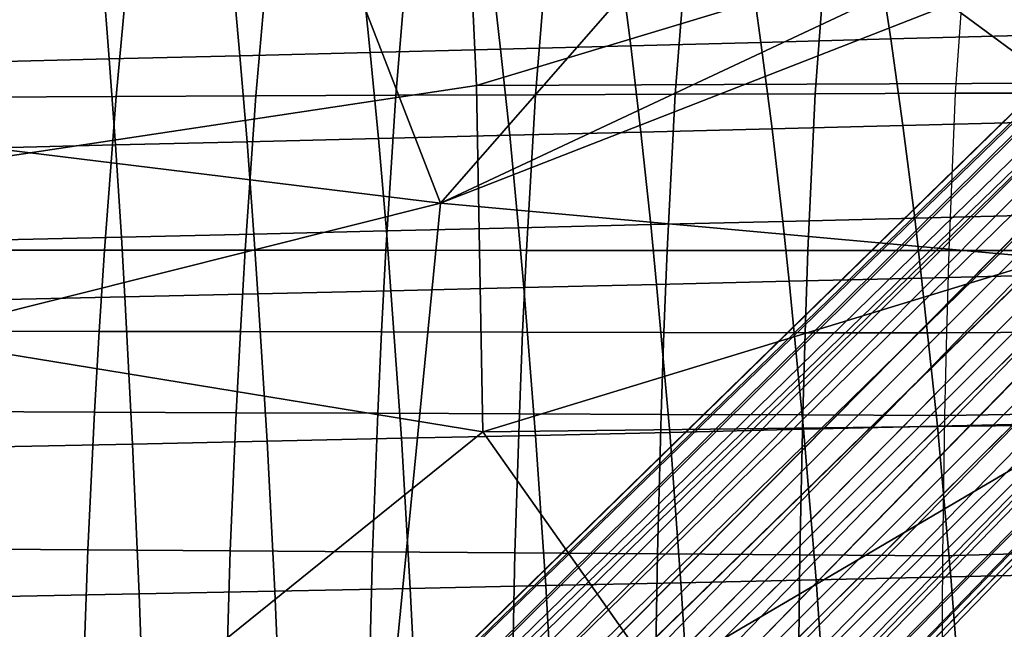
# Model space of a CAD drawing. Units: inches. Extents: x -13 to 15, y -14 to 11.9.
# Drawn here: x 3.3 to 7.1, y 6 to 8.4 of the extents above; entities that cross this region are included whole.
import ezdxf

# ---------------------------------------------------------------- set-up
doc = ezdxf.new("R2010")
doc.units = ezdxf.units.IN
doc.header["$MEASUREMENT"] = 0
for name, color, linetype in [('SEAT-BASE', 5, 'Continuous'), ('SEAT-SEAT', 5, 'Continuous'), ('SEAT-SEATMOULD', 5, 'Continuous')]:
    doc.layers.add(name, color=color, linetype=linetype)

msp = doc.modelspace()

# ---------------------------------------------------------------- linework, layer by layer
at = {"layer": 'SEAT-BASE'}
for points, invisible_edges in [([(0.7786, 1.8365, 1.558), (9.9914, 10.771, 0.8554), (0.6608, 1.6648, 1.2821)], 1), ([(0.7786, 1.8365, 1.558), (0.8216, 1.8183, 1.8297), (9.9914, 10.771, 0.8554)], 12), ([(1.1163, 1.4252, 0.7536), (10.1615, 10.5576, 0.3817), (10.284, 10.429, 0.315)], 12), ([(10.249, 10.3502, 0.3122), (1.1163, 1.4252, 0.7536), (10.284, 10.429, 0.315)], 2), ([(10.2984, 10.2701, 0.3086), (1.2689, 1.2689, 0.7133), (10.249, 10.3502, 0.3122)], 1), ([(10.2984, 10.2701, 0.3086), (10.3722, 10.2531, 0.3138), (1.2689, 1.2689, 0.7133)], 12), ([(10.429, 10.284, 0.315), (10.6107, 10.2329, 0.3753), (1.4272, 1.1144, 0.7551)], 12), ([(10.3722, 10.2531, 0.3138), (10.429, 10.284, 0.315), (1.4272, 1.1144, 0.7551)], 2)]:
    msp.add_3dface(points, dxfattribs=dict(at, invisible_edges=invisible_edges))
for points in [[(0.6608, 1.6648, 1.2821), (9.9914, 10.771, 0.8554), (10.006, 10.7394, 0.6689)], [(10.0307, 10.7509, 1.066), (9.9914, 10.771, 0.8554), (0.8216, 1.8183, 1.8297)], [(0.7376, 1.5626, 1.0313), (0.6608, 1.6648, 1.2821), (10.006, 10.7394, 0.6689)], [(1.0984, 1.5846, 2.3013), (10.2138, 10.7447, 1.2387), (0.7352, 1.4968, 2.1713)], [(0.9233, 1.7397, 2.0821), (0.7352, 1.4968, 2.1713), (10.2138, 10.7447, 1.2387)], [(10.006, 10.7394, 0.6689), (10.065, 10.6653, 0.5045), (0.7376, 1.5626, 1.0313)], [(0.8216, 1.8183, 1.8297), (0.9233, 1.7397, 2.0821), (10.0307, 10.7509, 1.066)], [(0.9233, 1.7397, 2.0821), (10.2138, 10.7447, 1.2387), (10.0307, 10.7509, 1.066)], [(10.2138, 10.7447, 1.2387), (1.0984, 1.5846, 2.3013), (10.3075, 10.593, 1.3599)], [(0.9818, 1.5699, 0.865), (0.7376, 1.5626, 1.0313), (10.065, 10.6653, 0.5045)], [(10.065, 10.6653, 0.5045), (10.1615, 10.5576, 0.3817), (0.9818, 1.5699, 0.865)], [(0.7338, 0.7337, 2.4789), (10.4064, 10.4064, 1.4055), (10.3075, 10.593, 1.3599)], [(10.3075, 10.593, 1.3599), (0.7892, 1.0594, 2.427), (0.7338, 0.7337, 2.4789)], [(1.0984, 1.5846, 2.3013), (0.7892, 1.0594, 2.427), (10.3075, 10.593, 1.3599)], [(0.9818, 1.5699, 0.865), (10.1615, 10.5576, 0.3817), (1.1163, 1.4252, 0.7536)], [(10.4064, 10.4064, 1.4055), (0.7338, 0.7337, 2.4789), (1.2002, 0.933, 2.4082)], [(10.5905, 10.3044, 1.3602), (10.4064, 10.4064, 1.4055), (1.2002, 0.933, 2.4082)], [(10.249, 10.3502, 0.3122), (1.2689, 1.2689, 0.7133), (1.1163, 1.4252, 0.7536)], [(1.2002, 0.933, 2.4082), (1.5846, 1.0984, 2.3013), (10.5905, 10.3044, 1.3602)], [(10.7402, 10.2117, 1.2414), (10.5905, 10.3044, 1.3602), (1.5846, 1.0984, 2.3013)], [(1.4272, 1.1144, 0.7551), (1.2689, 1.2689, 0.7133), (10.3722, 10.2531, 0.3138)], [(1.4272, 1.1144, 0.7551), (10.6107, 10.2329, 0.3753), (1.5699, 0.9818, 0.865)], [(10.7443, 10.1709, 0.4939), (1.5699, 0.9818, 0.865), (10.6107, 10.2329, 0.3753)], [(10.7402, 10.2117, 1.2414), (1.5846, 1.0984, 2.3013), (1.4976, 0.7342, 2.1699)], [(1.4976, 0.7342, 2.1699), (1.7397, 0.9233, 2.0821), (10.7402, 10.2117, 1.2414)], [(10.7402, 10.2117, 1.2414), (1.7397, 0.9233, 2.0821), (10.7509, 10.0307, 1.066)], [(10.7443, 10.1709, 0.4939), (1.5617, 0.7374, 1.0305), (1.5699, 0.9818, 0.865)], [(1.5617, 0.7374, 1.0305), (10.7443, 10.1709, 0.4939), (10.7394, 10.006, 0.6689)], [(10.7394, 10.006, 0.6689), (1.6765, 0.6747, 1.2799), (1.5617, 0.7374, 1.0305)], [(10.7394, 10.006, 0.6689), (10.771, 9.9914, 0.8554), (1.6765, 0.6747, 1.2799)], [(10.7509, 10.0307, 1.066), (1.7397, 0.9233, 2.0821), (1.8183, 0.8216, 1.8297)], [(10.771, 9.9914, 0.8554), (10.7509, 10.0307, 1.066), (1.8183, 0.8216, 1.8297)], [(1.6765, 0.6747, 1.2799), (10.771, 9.9914, 0.8554), (1.8365, 0.7786, 1.558)], [(1.8365, 0.7786, 1.558), (10.771, 9.9914, 0.8554), (1.8183, 0.8216, 1.8297)]]:
    msp.add_3dface(points, dxfattribs=at)
at = {"layer": 'SEAT-SEAT'}
for points in [[(6.4029, 8.0828, 14.8162), (6.4531, 8.749, 14.7253), (6.989, 8.754, 14.8446), (6.9411, 8.0849, 14.9339)], [(7.3542, 8.0842, 15.0246), (7.4059, 8.754, 14.9398), (6.989, 8.754, 14.8446), (6.9411, 8.0849, 14.9339)], [(3.1759, 8.0699, 14.1023), (3.2374, 8.7188, 14.0106), (3.7734, 8.724, 14.1295), (3.7136, 8.0721, 14.2218)], [(3.7136, 8.0721, 14.2218), (3.7734, 8.724, 14.1295), (4.3094, 8.7291, 14.2486), (4.2513, 8.0743, 14.3413)], [(4.2513, 8.0743, 14.3413), (4.3094, 8.7291, 14.2486), (4.8453, 8.7342, 14.3678), (4.7891, 8.0765, 14.4606)], [(4.7891, 8.0765, 14.4606), (4.8453, 8.7342, 14.3678), (5.3813, 8.7392, 14.487), (5.327, 8.0786, 14.5795)], [(5.327, 8.0786, 14.5795), (5.3813, 8.7392, 14.487), (5.9172, 8.7441, 14.6061), (5.8649, 8.0807, 14.6981)], [(5.8649, 8.0807, 14.6981), (5.9172, 8.7441, 14.6061), (6.4531, 8.749, 14.7253), (6.4029, 8.0828, 14.8162)], [(6.1943, 8.2801, 12.2811), (6.1499, 8.5989, 12.3946), (6.6459, 8.6122, 12.5078), (6.6941, 8.2932, 12.3956)], [(6.6941, 8.2932, 12.3956), (6.6459, 8.6122, 12.5078), (7.1413, 8.6256, 12.6233), (7.1934, 8.3063, 12.5124)], [(4.6916, 8.2415, 11.9514), (4.659, 8.5595, 12.0682), (5.1564, 8.5725, 12.1748), (5.193, 8.2543, 12.059)], [(5.193, 8.2543, 12.059), (5.1564, 8.5725, 12.1748), (5.6534, 8.5856, 12.2836), (5.6939, 8.2671, 12.1689)], [(5.6939, 8.2671, 12.1689), (5.6534, 8.5856, 12.2836), (6.1499, 8.5989, 12.3946), (6.1943, 8.2801, 12.2811)], [(3.1844, 8.2043, 11.6426), (3.1638, 8.5214, 11.7618), (3.6627, 8.5339, 11.8617), (3.6873, 8.2165, 11.7432)], [(3.6873, 8.2165, 11.7432), (3.6627, 8.5339, 11.8617), (4.1611, 8.5466, 11.9639), (4.1897, 8.2289, 11.8461)], [(4.1897, 8.2289, 11.8461), (4.1611, 8.5466, 11.9639), (4.659, 8.5595, 12.0682), (4.6916, 8.2415, 11.9514)], [(6.7407, 7.9608, 12.2864), (6.6941, 8.2932, 12.3956), (7.1934, 8.3063, 12.5124), (7.2438, 7.9737, 12.4046)], [(5.2282, 7.9227, 11.9459), (5.193, 8.2543, 12.059), (5.6939, 8.2671, 12.1689), (5.7329, 7.9353, 12.057)], [(5.7329, 7.9353, 12.057), (5.6939, 8.2671, 12.1689), (6.1943, 8.2801, 12.2811), (6.2371, 7.948, 12.1705)], [(6.2371, 7.948, 12.1705), (6.1943, 8.2801, 12.2811), (6.6941, 8.2932, 12.3956), (6.7407, 7.9608, 12.2864)], [(3.711, 7.8858, 11.627), (3.6873, 8.2165, 11.7432), (4.1897, 8.2289, 11.8461), (4.2173, 7.8979, 11.7309)], [(4.2173, 7.8979, 11.7309), (4.1897, 8.2289, 11.8461), (4.6916, 8.2415, 11.9514), (4.723, 7.9102, 11.8372)], [(4.723, 7.9102, 11.8372), (4.6916, 8.2415, 11.9514), (5.193, 8.2543, 12.059), (5.2282, 7.9227, 11.9459)], [(3.2042, 7.8738, 11.5257), (3.1844, 8.2043, 11.6426), (3.6873, 8.2165, 11.7432), (3.711, 7.8858, 11.627)], [(3.1278, 7.4804, 14.1439), (3.1759, 8.0699, 14.1023), (3.7136, 8.0721, 14.2218), (3.6688, 7.4804, 14.2645)], [(3.6688, 7.4804, 14.2645), (3.7136, 8.0721, 14.2218), (4.2513, 8.0743, 14.3413), (4.2099, 7.4804, 14.3849)], [(4.2099, 7.4804, 14.3849), (4.2513, 8.0743, 14.3413), (4.7891, 8.0765, 14.4606), (4.751, 7.4804, 14.5049)], [(4.751, 7.4804, 14.5049), (4.7891, 8.0765, 14.4606), (5.327, 8.0786, 14.5795), (5.2923, 7.4803, 14.6244)], [(5.2923, 7.4803, 14.6244), (5.327, 8.0786, 14.5795), (5.8649, 8.0807, 14.6981), (5.8337, 7.4803, 14.7433)], [(5.8337, 7.4803, 14.7433), (5.8649, 8.0807, 14.6981), (6.4029, 8.0828, 14.8162), (6.3753, 7.4803, 14.8614)], [(6.3753, 7.4803, 14.8614), (6.4029, 8.0828, 14.8162), (6.9411, 8.0849, 14.9339), (6.917, 7.4803, 14.9787)], [(7.3298, 7.4803, 15.0673), (7.3542, 8.0842, 15.0246), (6.9411, 8.0849, 14.9339), (6.917, 7.4803, 14.9787)], [(6.2787, 7.5916, 12.0601), (6.2371, 7.948, 12.1705), (6.7407, 7.9608, 12.2864), (6.786, 7.6042, 12.1775)], [(6.786, 7.6042, 12.1775), (6.7407, 7.9608, 12.2864), (7.2438, 7.9737, 12.4046), (7.2928, 7.6168, 12.2973)], [(4.7533, 7.5547, 11.7226), (4.723, 7.9102, 11.8372), (5.2282, 7.9227, 11.9459), (5.2623, 7.5669, 11.8326)], [(5.2623, 7.5669, 11.8326), (5.2282, 7.9227, 11.9459), (5.7329, 7.9353, 12.057), (5.7708, 7.5792, 11.9451)], [(5.7708, 7.5792, 11.9451), (5.7329, 7.9353, 12.057), (6.2371, 7.948, 12.1705), (6.2787, 7.5916, 12.0601)], [(3.2231, 7.5192, 11.4079), (3.2042, 7.8738, 11.5257), (3.711, 7.8858, 11.627), (3.7337, 7.5309, 11.5102)], [(3.7337, 7.5309, 11.5102), (3.711, 7.8858, 11.627), (4.2173, 7.8979, 11.7309), (4.2438, 7.5427, 11.6151)], [(4.2438, 7.5427, 11.6151), (4.2173, 7.8979, 11.7309), (4.723, 7.9102, 11.8372), (4.7533, 7.5547, 11.7226)], [(6.8127, 7.3736, 12.1065), (6.786, 7.6042, 12.1775), (7.2928, 7.6168, 12.2973), (7.3217, 7.386, 12.2274)], [(5.2823, 7.3369, 11.7587), (5.2623, 7.5669, 11.8326), (5.7708, 7.5792, 11.9451), (5.793, 7.349, 11.8721)], [(5.793, 7.349, 11.8721), (5.7708, 7.5792, 11.9451), (6.2787, 7.5916, 12.0601), (6.3031, 7.3613, 11.988)], [(6.3031, 7.3613, 11.988), (6.2787, 7.5916, 12.0601), (6.786, 7.6042, 12.1775), (6.8127, 7.3736, 12.1065)], [(3.7468, 7.3015, 11.4339), (3.7337, 7.5309, 11.5102), (4.2438, 7.5427, 11.6151), (4.2592, 7.3131, 11.5395)], [(4.2592, 7.3131, 11.5395), (4.2438, 7.5427, 11.6151), (4.7533, 7.5547, 11.7226), (4.771, 7.3249, 11.6478)], [(4.771, 7.3249, 11.6478), (4.7533, 7.5547, 11.7226), (5.2623, 7.5669, 11.8326), (5.2823, 7.3369, 11.7587)], [(3.2338, 7.2901, 11.331), (3.2231, 7.5192, 11.4079), (3.7337, 7.5309, 11.5102), (3.7468, 7.3015, 11.4339)], [(3.1057, 7.1696, 14.1572), (3.1278, 7.4804, 14.1439), (3.6688, 7.4804, 14.2645), (3.6486, 7.1686, 14.2786)], [(3.6486, 7.1686, 14.2786), (3.6688, 7.4804, 14.2645), (4.2099, 7.4804, 14.3849), (4.1915, 7.1675, 14.3996)], [(4.1915, 7.1675, 14.3996), (4.2099, 7.4804, 14.3849), (4.751, 7.4804, 14.5049), (4.7345, 7.1664, 14.5202)], [(4.7345, 7.1664, 14.5202), (4.751, 7.4804, 14.5049), (5.2923, 7.4803, 14.6244), (5.2776, 7.1654, 14.6402)], [(5.2776, 7.1654, 14.6402), (5.2923, 7.4803, 14.6244), (5.8337, 7.4803, 14.7433), (5.8209, 7.1644, 14.7595)], [(5.8209, 7.1644, 14.7595), (5.8337, 7.4803, 14.7433), (6.3753, 7.4803, 14.8614), (6.3644, 7.1634, 14.8779)], [(6.3644, 7.1634, 14.8779), (6.3753, 7.4803, 14.8614), (6.917, 7.4803, 14.9787), (6.9081, 7.1624, 14.9952)], [(7.3238, 7.1656, 15.0837), (7.3298, 7.4803, 15.0673), (6.917, 7.4803, 14.9787), (6.9081, 7.1624, 14.9952)], [(5.8435, 6.7803, 11.7215), (5.793, 7.349, 11.8721), (6.3031, 7.3613, 11.988), (6.3586, 6.7921, 11.84)], [(6.3586, 6.7921, 11.84), (6.3031, 7.3613, 11.988), (6.8127, 7.3736, 12.1065), (6.8732, 6.8039, 11.961)], [(6.8732, 6.8039, 11.961), (6.8127, 7.3736, 12.1065), (7.3217, 7.386, 12.2274), (7.3872, 6.8159, 12.0847)], [(3.7767, 6.7349, 11.2749), (3.7468, 7.3015, 11.4339), (4.2592, 7.3131, 11.5395), (4.2943, 6.746, 11.3823)], [(4.2943, 6.746, 11.3823), (4.2592, 7.3131, 11.5395), (4.771, 7.3249, 11.6478), (4.8113, 6.7573, 11.4926)], [(4.8113, 6.7573, 11.4926), (4.771, 7.3249, 11.6478), (5.2823, 7.3369, 11.7587), (5.3277, 6.7687, 11.6057)], [(5.3277, 6.7687, 11.6057), (5.2823, 7.3369, 11.7587), (5.793, 7.349, 11.8721), (5.8435, 6.7803, 11.7215)], [(3.2585, 6.724, 11.1703), (3.2338, 7.2901, 11.331), (3.7468, 7.3015, 11.4339), (3.7767, 6.7349, 11.2749)], [(3.0859, 6.8599, 14.1661), (3.1057, 7.1696, 14.1572), (3.6486, 7.1686, 14.2786), (3.6305, 6.8578, 14.2884)], [(3.6305, 6.8578, 14.2884), (3.6486, 7.1686, 14.2786), (4.1915, 7.1675, 14.3996), (4.1752, 6.8556, 14.4102)], [(4.1752, 6.8556, 14.4102), (4.1915, 7.1675, 14.3996), (4.7345, 7.1664, 14.5202), (4.72, 6.8535, 14.5315)], [(4.72, 6.8535, 14.5315), (4.7345, 7.1664, 14.5202), (5.2776, 7.1654, 14.6402), (5.265, 6.8515, 14.6521)], [(5.265, 6.8515, 14.6521), (5.2776, 7.1654, 14.6402), (5.8209, 7.1644, 14.7595), (5.8101, 6.8495, 14.7719)], [(5.8101, 6.8495, 14.7719), (5.8209, 7.1644, 14.7595), (6.3644, 7.1634, 14.8779), (6.3555, 6.8475, 14.8907)], [(6.3555, 6.8475, 14.8907), (6.3644, 7.1634, 14.8779), (6.9081, 7.1624, 14.9952), (6.9011, 6.8455, 15.0083)], [(7.3194, 6.8517, 15.0969), (7.3238, 7.1656, 15.0837), (6.9081, 7.1624, 14.9952), (6.9011, 6.8455, 15.0083)], [(3.0576, 6.3326, 14.1729), (3.0859, 6.8599, 14.1661), (3.6305, 6.8578, 14.2884), (3.605, 6.3287, 14.2966)], [(3.605, 6.3287, 14.2966), (3.6305, 6.8578, 14.2884), (4.1752, 6.8556, 14.4102), (4.1526, 6.3247, 14.4198)], [(4.1526, 6.3247, 14.4198), (4.1752, 6.8556, 14.4102), (4.72, 6.8535, 14.5315), (4.7002, 6.3209, 14.5424)], [(4.7002, 6.3209, 14.5424), (4.72, 6.8535, 14.5315), (5.265, 6.8515, 14.6521), (5.2481, 6.3171, 14.6643)], [(5.2481, 6.3171, 14.6643), (5.265, 6.8515, 14.6521), (5.8101, 6.8495, 14.7719), (5.7961, 6.3134, 14.7853)], [(5.7961, 6.3134, 14.7853), (5.8101, 6.8495, 14.7719), (6.3555, 6.8475, 14.8907), (6.3444, 6.3097, 14.9051)], [(6.3444, 6.3097, 14.9051), (6.3555, 6.8475, 14.8907), (6.9011, 6.8455, 15.0083), (6.893, 6.3059, 15.0234)], [(7.3152, 6.3173, 15.1128), (7.3194, 6.8517, 15.0969), (6.9011, 6.8455, 15.0083), (6.893, 6.3059, 15.0234)], [(5.8868, 6.2017, 11.5811), (5.8435, 6.7803, 11.7215), (6.3586, 6.7921, 11.84), (6.4064, 6.2128, 11.7022)], [(6.4064, 6.2128, 11.7022), (6.3586, 6.7921, 11.84), (6.8732, 6.8039, 11.961), (6.9254, 6.2241, 11.826)], [(6.9254, 6.2241, 11.826), (6.8732, 6.8039, 11.961), (7.3872, 6.8159, 12.0847), (7.4438, 6.2355, 11.9524)], [(3.8017, 6.1587, 11.1255), (3.7767, 6.7349, 11.2749), (4.2943, 6.746, 11.3823), (4.3239, 6.1691, 11.2349)], [(4.3239, 6.1691, 11.2349), (4.2943, 6.746, 11.3823), (4.8113, 6.7573, 11.4926), (4.8455, 6.1798, 11.3474)], [(4.8455, 6.1798, 11.3474), (4.8113, 6.7573, 11.4926), (5.3277, 6.7687, 11.6057), (5.3665, 6.1907, 11.4628)], [(5.3665, 6.1907, 11.4628), (5.3277, 6.7687, 11.6057), (5.8435, 6.7803, 11.7215), (5.8868, 6.2017, 11.5811)], [(3.2788, 6.1484, 11.0192), (3.2585, 6.724, 11.1703), (3.7767, 6.7349, 11.2749), (3.8017, 6.1587, 11.1255)], [(3.0313, 5.679, 14.1692), (3.0576, 6.3326, 14.1729), (3.605, 6.3287, 14.2966), (3.5819, 5.6729, 14.2946)], [(3.5819, 5.6729, 14.2946), (3.605, 6.3287, 14.2966), (4.1526, 6.3247, 14.4198), (4.1325, 5.6669, 14.4196)], [(4.1325, 5.6669, 14.4196), (4.1526, 6.3247, 14.4198), (4.7002, 6.3209, 14.5424), (4.6833, 5.6609, 14.544)], [(4.6833, 5.6609, 14.544), (4.7002, 6.3209, 14.5424), (5.2481, 6.3171, 14.6643), (5.2343, 5.6551, 14.6676)], [(5.2343, 5.6551, 14.6676), (5.2481, 6.3171, 14.6643), (5.7961, 6.3134, 14.7853), (5.7855, 5.6494, 14.7902)], [(5.7855, 5.6494, 14.7902), (5.7961, 6.3134, 14.7853), (6.3444, 6.3097, 14.9051), (6.337, 5.6438, 14.9115)], [(6.337, 5.6438, 14.9115), (6.3444, 6.3097, 14.9051), (6.893, 6.3059, 15.0234), (6.8888, 5.638, 15.0312)], [(7.315, 5.6552, 15.122), (7.3152, 6.3173, 15.1128), (6.893, 6.3059, 15.0234), (6.8888, 5.638, 15.0312)], [(5.9237, 5.6219, 11.4584), (5.8868, 6.2017, 11.5811), (6.4064, 6.2128, 11.7022), (6.4472, 5.6324, 11.5821)], [(6.4472, 5.6324, 11.5821), (6.4064, 6.2128, 11.7022), (6.9254, 6.2241, 11.826), (6.9701, 5.643, 11.7087)], [(6.9701, 5.643, 11.7087), (6.9254, 6.2241, 11.826), (7.4438, 6.2355, 11.9524), (7.4922, 5.6537, 11.838)], [(4.349, 5.5914, 11.1052), (4.3239, 6.1691, 11.2349), (4.8455, 6.1798, 11.3474), (4.8746, 5.6014, 11.2198)], [(4.8746, 5.6014, 11.2198), (4.8455, 6.1798, 11.3474), (5.3665, 6.1907, 11.4628), (5.3995, 5.6116, 11.3376)], [(5.3995, 5.6116, 11.3376), (5.3665, 6.1907, 11.4628), (5.8868, 6.2017, 11.5811), (5.9237, 5.6219, 11.4584)], [(3.2957, 5.572, 10.8856), (3.2788, 6.1484, 11.0192), (3.8017, 6.1587, 11.1255), (3.8227, 5.5816, 10.9937)], [(3.8227, 5.5816, 10.9937), (3.8017, 6.1587, 11.1255), (4.3239, 6.1691, 11.2349), (4.349, 5.5914, 11.1052)]]:
    msp.add_3dface(points, dxfattribs=at)
at = {"layer": 'SEAT-SEATMOULD'}
for points in [[(7.9849, 9.6014, 12.8874), (6.9197, 8.4258, 12.1874), (8.3774, 7.3523, 12.1535)], [(1.3439, 8.1059, 10.9625), (4.2298, 9.5507, 12.0995), (0.0659, 9.226, 11.197)], [(4.2298, 9.5507, 12.0995), (1.3439, 8.1059, 10.9625), (4.9611, 7.6612, 11.4802)], [(6.563, 9.4908, 12.5516), (4.2298, 9.5507, 12.0995), (4.9611, 7.6612, 11.4802)], [(6.8718, 8.5579, 12.2269), (6.563, 9.4908, 12.5516), (4.9611, 7.6612, 11.4802)], [(-1.181, 9.364, 10.4079), (5.0404, 9.409, 11.53), (0.8727, 7.477, 10.032)], [(5.0404, 9.409, 11.53), (5.1004, 8.1141, 11.0347), (0.8727, 7.477, 10.032)], [(5.1004, 8.1141, 11.0347), (5.0404, 9.409, 11.53), (9.3276, 9.3897, 12.4926)], [(5.1004, 8.1141, 11.0347), (9.3276, 9.3897, 12.4926), (9.5476, 8.1317, 12.0778)], [(6.9197, 8.4258, 12.1874), (6.8718, 8.5579, 12.2269), (4.9611, 7.6612, 11.4802)], [(4.9611, 7.6612, 11.4802), (8.3774, 7.3523, 12.1535), (6.9197, 8.4258, 12.1874)], [(5.1004, 8.1141, 11.0347), (5.1249, 6.7823, 10.6316), (0.8727, 7.477, 10.032)], [(5.1004, 8.1141, 11.0347), (9.5476, 8.1317, 12.0778), (5.1249, 6.7823, 10.6316)], [(5.1249, 6.7823, 10.6316), (9.5476, 8.1317, 12.0778), (9.7264, 6.8358, 11.7579)], [(1.3439, 8.1059, 10.9625), (1.3406, 6.7543, 10.5232), (4.9611, 7.6612, 11.4802)], [(4.7211, 5.2052, 10.7953), (4.9611, 7.6612, 11.4802), (1.3406, 6.7543, 10.5232)], [(8.3774, 7.3523, 12.1535), (4.9611, 7.6612, 11.4802), (4.7211, 5.2052, 10.7953)], [(2.4044, 4.5902, 9.6036), (0.8727, 7.477, 10.032), (5.1249, 6.7823, 10.6316)], [(8.6176, 5.0922, 11.6985), (8.3774, 7.3523, 12.1535), (4.7211, 5.2052, 10.7953)], [(5.1249, 6.7823, 10.6316), (9.7264, 6.8358, 11.7579), (6.0328, 5.4965, 10.54)], [(6.0328, 5.4965, 10.54), (9.7264, 6.8358, 11.7579), (9.8374, 5.4315, 11.4902)], [(5.1249, 6.7823, 10.6316), (6.0328, 5.4965, 10.54), (2.4044, 4.5902, 9.6036)], [(0.3273, 5.7523, 10.1), (4.7211, 5.2052, 10.7953), (1.3406, 6.7543, 10.5232)]]:
    msp.add_3dface(points, dxfattribs=at)

doc.saveas('drawing.dxf')
